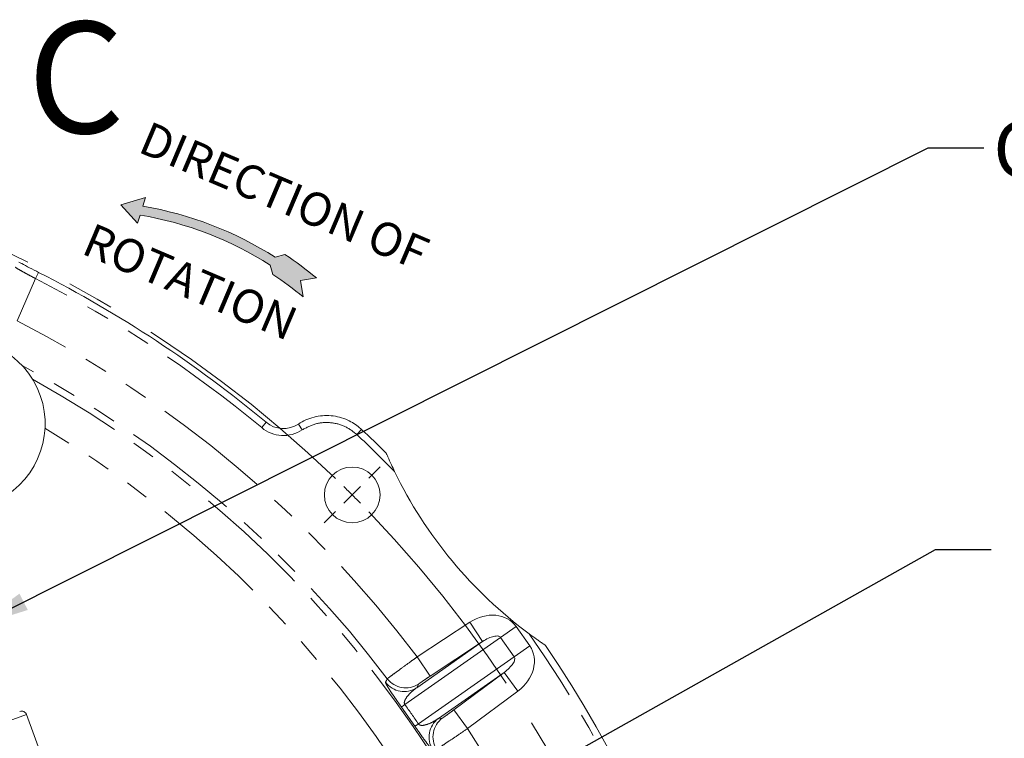
# Model space of a CAD drawing. Units: millimetres. Extents: x 7 to 835, y 10 to 581.
# Drawn here: x 469 to 522, y 246 to 285 of the extents above; entities that cross this region are included whole.
import ezdxf

# ---------------------------------------------------------------- set-up
doc = ezdxf.new("R2010")
doc.units = ezdxf.units.MM
doc.linetypes.add('CENTERX2', pattern=[20.319999999999997, 12.7, -2.54, 2.54, -2.54])
doc.linetypes.add('PHANTOM', pattern=[12.699999999999998, 6.35, -1.27, 1.27, -1.27, 1.27, -1.27])
doc.layers.add('SLD-0', color=7, linetype='Continuous')
doc.styles.add('SLDTEXTSTYLE0', font='TXT', dxfattribs={"width": 0.605})
doc.dimstyles.new('SLDDIMSTYLE3', dxfattribs={"dimtxt": 0.18, "dimasz": 3, "dimexe": 0, "dimexo": 0.0625, "dimgap": 0, "dimtad": 0, "dimtih": 1, "dimtoh": 1, "dimdec": 0, "dimrnd": 1e-09, "dimzin": 0, "dimdsep": 46, "dimtxsty": 'Standard', "dimsah": 1, "dimcen": 0.09, "dimadec": 0, "dimazin": 0, "dimtfac": 3, "dimtdec": 0, "dimtofl": 0, "dimtmove": 0, "dimatfit": 3, "dimfxl": 0, "dimfrac": 2, "dimtolj": 1, "dimtzin": 0, "dimarcsym": 0})

# ---------------------------------------------------------------- blocks, each defined once
blk = doc.blocks.new('SW_CENTERMARKSYMBOL_0')
at = {"color": 0, "linetype": 'Continuous', "lineweight": 0}
for p, q in [((64.91798945509785, -16.25607199909218), (65.52963682082424, -15.64442463336585)), ((64.01996384299096, -17.15409761119913), (64.46897664904438, -16.70508480514565)), ((64.01996384299096, -17.15409761119913), (63.57095103693749, -17.60311041725254)), ((63.12193823088402, -18.05212322330602), (62.51029086515769, -18.6637705890324))]:
    blk.add_line(p, q, dxfattribs=at)
at = {"color": 0, "linetype": 'CENTERX2', "lineweight": 0}
for radius, start, end in [(66.27834363736397, 46.09787957858105, 73.90212042141972), (66.27834363736393, 16.09787957858098, 43.90212042141967)]:
    blk.add_arc((17.1540976111989, -64.01996384299171), radius, start, end, dxfattribs=at)
at = {"color": 0, "linetype": 'Continuous', "lineweight": 0}
for radius, start, end in [(66.27834363736397, 45.00000000000033, 45.54893978929067), (66.27834363736396, 44.45106021070996, 45.00000000000033)]:
    blk.add_arc((17.1540976111989, -64.01996384299171), radius, start, end, dxfattribs=at)

msp = doc.modelspace()

# ---------------------------------------------------------------- hatches: boundary and pattern name
at = {"linetype": 'Continuous'}
h = msp.add_hatch(color=7, dxfattribs=at)
edge = h.paths.add_edge_path(flags=0)
edge.add_arc((472.2809365554198, 255.6557008734748), 19.29429489462766, 57.47306862278414, 80.32404661968654)
edge.add_line((475.5238381394613, 274.6755169818675), (475.67280047639, 275.1454253683438))
edge.add_line((475.67280047639, 275.1454253683438), (474.3341015147125, 274.7407371267408))
edge.add_line((474.3341015147125, 274.7407371267408), (475.236078864151, 273.7677674154835))
edge.add_line((475.236078864151, 273.7677674154835), (475.3716868915068, 274.1955490322459))
edge.add_arc((472.2809365554198, 255.6557008734748), 18.79570981342042, 57.47206364551778, 80.53534553637797, ccw=False)
edge.add_line((482.3875920845405, 271.5029158150979), (482.5296346558816, 271.0038750009567))
edge.add_arc((472.2809365554198, 255.6557008734748), 18.45541280497175, 49.968860710045305, 56.26709875300389, ccw=False)
edge.add_line((484.1515290690208, 269.7869179186537), (484.0072285288403, 270.6683824741787))
edge.add_line((484.0072285288403, 270.6683824741787), (484.8715668428627, 270.8098793555113))
edge.add_arc((472.2809365554198, 255.6557008734748), 19.70210893535243, 50.27899236393755, 56.42905433393512)
edge.add_line((483.1755941773006, 272.0715326161093), (482.6554013129759, 271.9234695119538))

# ---------------------------------------------------------------- linework, layer by layer
at = {"color": 8, "linetype": 'PHANTOM', "lineweight": 0}
for p, q in [((469.7401101471397, 270.7772031565433), (469.9102320345884, 271.1111376796085)), ((469.7401101471397, 270.7772031565433), (468.7546902985163, 268.4958250788293)), ((481.9221730304794, 262.7526537044396), (482.1618208171545, 263.0407902356632)), ((484.1080327231036, 262.6339493665115), (483.9009970800773, 262.9463432921896)), ((487.0449593791107, 262.3848623185656), (487.3016489975591, 262.6579267103575)), ((490.3020997109754, 250.415401788009), (493.1295443033571, 252.2770316222648)), ((493.8168056974823, 251.2332185738191), (493.1295443033571, 252.2770316222648)), ((494.7905639538977, 251.4575398481553), (495.6293265434763, 252.0448477361464)), ((495.6293265434763, 252.0448477361464), (496.3610571716199, 250.9998280980911)), ((494.7905639538977, 251.4575398481553), (489.6332549979738, 247.8463532403409)), ((495.5222945820414, 250.4125202100999), (494.7905639538977, 251.4575398481553)), ((493.8168056974823, 251.2332185738191), (490.9893611051007, 249.3715887395633)), ((495.5222945820414, 250.4125202100999), (496.3610571716199, 250.9998280980911)), ((490.9893611051007, 249.3715887395633), (490.3020997109754, 250.415401788009)), ((490.3649856261174, 246.8013336022856), (495.5222945820414, 250.4125202100999)), ((492.2620537748217, 247.5539952401059), (494.9784565974385, 249.5742091565164)), ((494.9784565974385, 249.5742091565164), (495.7242627760222, 248.5713896074713)), ((490.3707265922272, 248.9469196738326), (490.277484349751, 248.7549590859911)), ((495.7242627760222, 248.5713896074713), (493.0078599534053, 246.5511756910607)), ((490.1731315358925, 246.6826484495346), (489.4561094723006, 247.7066620804435)), ((469.2563985245282, 247.307091982745), (465.7955106021736, 246.0474317948766)), ((491.4391352497073, 247.0959496686884), (491.6514099227194, 247.1179143281224)), ((492.2620537748217, 247.5539952401059), (493.0078599534053, 246.5511756910607))]:
    msp.add_line(p, q, dxfattribs=at)
at = {"color": 7, "linetype": 'Continuous', "lineweight": 15}
for p, q in [((490.277484349751, 248.7549590859911), (493.8168056974823, 251.2332185738191)), ((494.9784565974385, 249.5742091565164), (491.4391352497073, 247.0959496686884)), ((470.266298502733, 244.5324145967194), (469.2563985245282, 247.307091982745))]:
    msp.add_line(p, q, dxfattribs=at)
at = {"color": 8, "linetype": 'PHANTOM', "lineweight": 0, "flags": 128}
msp.add_lwpolyline([(488.5936195116626, 249.0455268292766), (488.6369368032956, 249.1328667769642), (488.6880321952883, 249.2359413264777)], dxfattribs=at)
at = {"color": 7, "linetype": 'Continuous', "lineweight": 15}
msp.add_circle((486.797868123034, 259.132335918421), 1.5, dxfattribs=at)
for centre, radius, start, end in [((439.9320018912418, 212.2664696866285), 66.04081490814224, 50.24915801836001, 63.00357581271874), ((465.654895394149, 262.9576494712778), 4.603750000000067, 297.5000000000004, 200.0000000000008), ((483.0948971623549, 264.1626590632574), 1.459185091857815, 230.2491580183624, 303.5339895896631), ((439.9320018912418, 212.2664696866285), 69.16078372936316, 45.23608335728582, 46.77045715060927), ((510.457001891242, 270.7414696866285), 23.75, 205.8432848670381, 233.4835910793464), ((439.9320018912418, 212.2664696866285), 69.16078372936319, 0, 34.09054077318588), ((468.9878813581386, 247.2093597267897), 0.285750000000006, 19.999999999996, 110.0000000000087)]:
    msp.add_arc(centre, radius, start, end, dxfattribs=at)
at = {"color": 8, "linetype": 'PHANTOM', "lineweight": 0}
for centre, radius, start, end in [((439.9320018912418, 212.2664696866285), 65.66604334801012, 50.24915801835999, 63.00357581271875), ((439.9320018912418, 212.2664696866285), 63.18613593855282, 37.13929049756578, 62.86070950243388), ((439.9320018912418, 212.2664696866285), 61.18735428451463, 37.17138125522219, 61.61132087809312), ((439.9320018912418, 212.2664696866285), 60.8133420479544, 8.076261965847788, 60.82166298113074), ((439.9320018912418, 212.2664696866285), 58.86831114562303, 8.076261965847756, 58.99844231647921), ((483.0948971623549, 264.1626590632574), 1.833956651989985, 230.2491580183626, 303.5339895896619), ((439.9320018912418, 212.2664696866285), 68.78578372936495, 44.39442681995145, 46.77045715060909), ((439.9320018912418, 212.2664696866285), 68.78578372936333, 317.6058934674701, 34.93244912644758), ((489.6840645747035, 249.9920131550697), 1.250489948313899, 217.2015366058948, 303.3062771972927), ((489.5908233368953, 249.8000539906319), 1.250490586242932, 217.1127112352042, 303.3062029133665), ((490.868952881532, 246.0971700418806), 2.14163281661593, 125.2390196860346, 131.2772904361722), ((492.3986243134194, 246.11522007504), 1.250489948313782, 126.6937228026983, 212.7984633941089), ((489.1439246493596, 248.5607656732322), 2.141632816622935, 298.7227095638394, 304.7609803139574), ((492.1863513215863, 246.0932558728524), 1.250490586242985, 126.6937970866392, 212.8872887647929), ((439.9320018912418, 212.2664696866285), 63.18613593855284, 7.139290497565778, 32.86070950243385)]:
    msp.add_arc(centre, radius, start, end, dxfattribs=at)
for centre, major_axis, ratio, start_param, end_param in [((494.0043265434763, 250.9070104865557), (1.624999999999943, 1.137837249590774), 0.8191520442889746, 0, 1.535889741755025), ((494.0043265434763, 250.9070104865557), (0.7862374104213926, 0.5505293615996151), 0.3906988048861444, 0, 1.535889741755045), ((494.7360571716198, 249.8619908485003), (1.625000000000057, 1.137837249590746), 0.8191520442889874, 4.747295565424611, 6.283185307179586), ((494.7360571716198, 249.8619908485003), (0.7862374104215065, 0.5505293615995583), 0.3906988048860033, 4.747295565424555, 6.283185307179586), ((441.5115533204461, 213.3724835043472), (48.4903892541737, 33.95333608648591), 0.9987556161988023, 6.27239613864687, 6.293974475712576)]:
    msp.add_ellipse(centre, major_axis=major_axis, ratio=ratio, start_param=start_param, end_param=end_param, dxfattribs=at)
at = {"color": 7, "linetype": 'Continuous', "lineweight": 15}
for points, knots in [([(468.8523293854452, 271.6590354990489), (468.8988691216167, 271.633937740807), (469.0480960217753, 271.5534632694956), (469.4216286890806, 271.3607894986638), (469.7473009560219, 271.1943872940836), (469.9102320345884, 271.1111376796085)], [0, 0, 0, 0, 0.1846566652823509, 0.5920906309426014, 1, 1, 1, 1]), ([(483.9009970800773, 262.9463432921896), (484.0320335930439, 263.0243613215572), (484.2979038228889, 263.1826582033225), (484.738011082376, 263.3305512835702), (485.1984628437028, 263.4081920623173), (485.6617813643524, 263.4060937594039), (486.1220503305295, 263.3258580908306), (486.5331724369328, 263.1799345744392), (486.8942755183193, 262.9843595911947), (487.1378321005571, 262.8070885920837), (487.2669797591407, 262.6894944480887), (487.3016489975591, 262.6579267103575)], [0, 0, 0, 0, 0.1241021481622825, 0.2518005547396907, 0.3759100673631222, 0.5036201328200124, 0.6276773687634015, 0.7553307153260544, 0.8575574372394522, 0.9617617909342437, 1, 1, 1, 1]), ([(488.6331392935857, 261.3722903565794), (488.6332256029117, 261.3720886212742), (488.6333979265395, 261.3716858402391), (488.6438931420397, 261.3472586201211), (488.6704965998053, 261.2855840778213), (488.7559278774763, 261.0897437981479), (488.8979165885581, 260.7738995088187), (489.0245377874183, 260.5092128815975), (489.0822461996526, 260.3885802771513)], [0, 0, 0, 0, 0.04061187659272933, 0.08108493291892611, 0.149769426582724, 0.2814717593034342, 0.6725262097546706, 1, 1, 1, 1]), ([(496.3244936477437, 251.6539158688274), (496.4586523849499, 251.5557846735298), (496.6498053896231, 251.4159646869683), (496.9031553115302, 251.2383876643782), (497.0440561298748, 251.1413976612994), (497.1404594004371, 251.0759219893717), (497.1847524664146, 251.0460285751554), (497.2076408129271, 251.0306361139606), (497.2078902355607, 251.0304689601472), (497.2080081775341, 251.0303899198038)], [0, 0, 0, 0, 0.4049139651655088, 0.5769323913396253, 0.772855448600891, 0.8450992812127581, 0.9178455254352171, 0.9611524394590375, 1, 1, 1, 1])]:
    msp.add_open_spline(points, degree=3, knots=knots, dxfattribs=at)
at = {"color": 8, "linetype": 'PHANTOM', "lineweight": 0}
for points, knots in [([(469.7401101471397, 270.7772031565433), (469.6155277597382, 270.8438671435202), (469.3663746366159, 270.9771888826642), (469.0356523473753, 271.1574961510004), (468.7881903747389, 271.2978989083034), (468.6641028320868, 271.3765914728887), (468.6522092277929, 271.3937209950344), (468.6478006497089, 271.4000703601262)], [0, 0, 0, 0, 0.2180775872376638, 0.4361347785711713, 0.6540784293034717, 0.8717779558100521, 0.9999999999999999, 0.9999999999999999, 0.9999999999999999, 0.9999999999999999]), ([(487.0449593791107, 262.3848623185656), (486.8389676343193, 262.5445903608428), (486.4210188165715, 262.8686720200305), (485.6350626017919, 263.0598821932641), (484.8195885454397, 263.011331682457), (484.3452163879724, 262.7597426183448), (484.1080327231036, 262.6339493665114)], [0, 0, 0, 0, 0.2446340020070807, 0.496352375787366, 0.7481787507280988, 1, 1, 1, 1]), ([(488.6880321952883, 249.2359413264777), (488.711240984779, 249.2546923286285), (488.7576559749815, 249.2921922413861), (489.0503811924893, 249.5083981828747), (489.4712643629249, 249.8154395101377), (489.915598078947, 250.1371757530839), (490.1996097965995, 250.3416236713502), (490.3020997109754, 250.415401788009)], [0, 0, 0, 0, 0.219043396642439, 0.4380623605167079, 0.657034751204612, 0.8762358142350359, 1, 1, 1, 1]), ([(490.9893611051007, 249.3715887395633), (490.9497688799624, 249.3454562183631), (490.8400855891687, 249.273060668177), (490.6689162480357, 249.1584513945283), (490.5073570375229, 249.0481719413705), (490.3957628029731, 248.9694294644145), (490.3790720049191, 248.9544229455505), (490.3707265922272, 248.9469196738326)], [0, 0, 0, 0, 0.1238979557407426, 0.3432374780865052, 0.5622007762859328, 0.7811000297146424, 0.9999999999999999, 0.9999999999999999, 0.9999999999999999, 0.9999999999999999]), ([(489.4561094723006, 247.7066620804435), (489.3964657255691, 247.7902617583696), (489.3243115654818, 247.8913966614381), (489.1917647305355, 248.0797009265966), (489.0263450814318, 248.3175587454204), (488.8552376642663, 248.5717183038766), (488.7286480784475, 248.7693189614112), (488.6102328403627, 248.96765838597), (488.600483681498, 249.0133537332445), (488.5936195116626, 249.0455268292766)], [0, 0, 0, 0, 0.08687187405831322, 0.1050934498818367, 0.2095582135755368, 0.3752205200567787, 0.517651080173117, 0.6603886600240662, 1, 1, 1, 1]), ([(490.277484349751, 248.7549590859911), (490.1597523251626, 248.6637412115081), (489.9500450848046, 248.5012616415184), (489.7318740129653, 248.2562942649619), (489.6271179892458, 248.0699893907296), (489.6005315672492, 247.9634324189666), (489.6065511637324, 247.9047702414017), (489.6137637499095, 247.8793452683343), (489.624184520057, 247.8588256026139), (489.6307976498657, 247.8497322172942), (489.6332549979738, 247.8463532403409)], [0, 0, 0, 0, 0.408567360265747, 0.7277504478595312, 0.884093558467577, 0.9562990959455592, 0.9712474430629756, 0.986318571674176, 0.9949161693500225, 1, 1, 1, 1]), ([(491.6514099227194, 247.1179143281224), (491.6552914859184, 247.1196467132806), (491.6661945831867, 247.1245128877875), (491.7374004765449, 247.1724148034184), (491.8759129284526, 247.2706722912407), (492.0582165273467, 247.4030208215268), (492.1941094536154, 247.5036714915421), (492.2620537748217, 247.5539952401059)], [0, 0, 0, 0, 0.1211594569890848, 0.3403302424165802, 0.5599875292155079, 0.7800007000317782, 1, 1, 1, 1]), ([(491.1362639206469, 245.4142542847315), (491.1195153309465, 245.4224708954444), (491.0860579663595, 245.4388845843107), (490.957163525231, 245.5909119423838), (490.783844138633, 245.8174371666237), (490.5956034120031, 246.0763646892957), (490.3925829691038, 246.3643612210287), (490.2546007233503, 246.5636981608638), (490.1849994005801, 246.6653205986679), (490.1731315358925, 246.6826484495346)], [0, 0, 0, 0, 0.2349052079514312, 0.4692519983083921, 0.6306492974881811, 0.7922427503706241, 0.8951196741794184, 0.9821166399475153, 1, 1, 1, 1]), ([(490.3649856261174, 246.8013336022856), (490.3689246490548, 246.7957215299069), (490.3776817797123, 246.7832449203871), (490.3976633097723, 246.7649100430401), (490.4401158194364, 246.739091028008), (490.5787714466973, 246.7099458868855), (490.8107045954347, 246.7650248264124), (491.1245582547299, 246.8898722692352), (491.3342409639625, 247.0272340856391), (491.4391352497073, 247.0959496686885)], [0, 0, 0, 0, 0.008295323891350573, 0.01844194266376504, 0.03548807149900127, 0.08692959877900941, 0.3126251915580191, 0.6561390787329469, 1, 1, 1, 1]), ([(493.0078599534053, 246.5511756910607), (492.8217527448012, 246.4245496476413), (492.4494079528218, 246.1712088547195), (491.9520848435731, 245.8357075741059), (491.5759999082495, 245.584307847199), (491.3846575778344, 245.4589479404301), (491.3572448937168, 245.4433871789206), (491.3474860581429, 245.4378475932192)], [0, 0, 0, 0, 0.2197864872259331, 0.4397269427652534, 0.6594514700288515, 0.8787657168243294, 1, 1, 1, 1])]:
    msp.add_open_spline(points, degree=3, knots=knots, dxfattribs=at)
at = {"layer": 'SLD-0', "color": 7, "linetype": 'Continuous', "lineweight": 0}
for p, q in [((475.67280047639, 275.1454253683438), (474.3341015147125, 274.7407371267408)), ((474.3341015147125, 274.7407371267408), (475.236078864151, 273.7677674154835)), ((475.5238381394613, 274.6755169818675), (475.67280047639, 275.1454253683438)), ((475.236078864151, 273.7677674154835), (475.3716868915068, 274.1955490322459)), ((482.6554013129759, 271.9234695119538), (483.1755941773006, 272.0715326161093)), ((482.5296346558816, 271.0038750009567), (482.3875920845405, 271.5029158150979)), ((484.0072285288403, 270.6683824741787), (484.8715668428627, 270.8098793555113)), ((484.1515290690208, 269.7869179186537), (484.0072285288403, 270.6683824741787))]:
    msp.add_line(p, q, dxfattribs=at)
for radius, start, end in [(18.79570981342044, 57.47206364551864, 80.53534553637884), (19.29429489462766, 57.47306862278413, 80.32404661968654), (19.70210893535241, 50.27899236393755, 56.42905433393512), (18.45541280497171, 49.96886071004614, 56.26709875300476)]:
    msp.add_arc((472.2809365554198, 255.6557008734748), radius, start, end, dxfattribs=at)

# ---------------------------------------------------------------- block references
at = {"color": 7, "linetype": 'Continuous', "lineweight": 0}
msp.add_blockref('SW_CENTERMARKSYMBOL_0', (422.7779042800429, 276.2864335296202), dxfattribs=at)

# ---------------------------------------------------------------- texts
at = {"color": 7, "linetype": 'Continuous', "insert": (469.3145337925004, 284.6072239547913), "char_height": 6, "attachment_point": 1, "style": 'SLDTEXTSTYLE0'}
msp.add_mtext('C', dxfattribs=at)
at = {"layer": 'SLD-0', "char_height": 1.8, "attachment_point": 1, "rotation": 337, "style": 'SLDTEXTSTYLE0'}
for s, insert in [('DIRECTION OF', (475.8914104017537, 279.2805739391372)), ('ROTATION', (472.8445824886788, 273.8083137168681))]:
    msp.add_mtext(s, dxfattribs=dict(at, insert=insert))
at = {"layer": 'SLD-0', "insert": (521.3238916735814, 279.2300091677769), "char_height": 3, "attachment_point": 1, "style": 'SLDTEXTSTYLE0'}
msp.add_mtext('OIL LEVEL GAUGE', dxfattribs=at)

# ---------------------------------------------------------------- leaders
at = {"layer": 'SLD-0'}
for points in [[(466.4218220139593, 252.0316108789786), (517.8229571984436, 277.8210116731513), (520.8229571984436, 277.8210116731513)], [(439.9316865120204, 212.2661734156246), (518.2120622568094, 256.1867704280158), (521.2120622568094, 256.1867704280158)]]:
    msp.add_leader(points, dimstyle='SLDDIMSTYLE3', dxfattribs=at)

doc.saveas('drawing.dxf')
